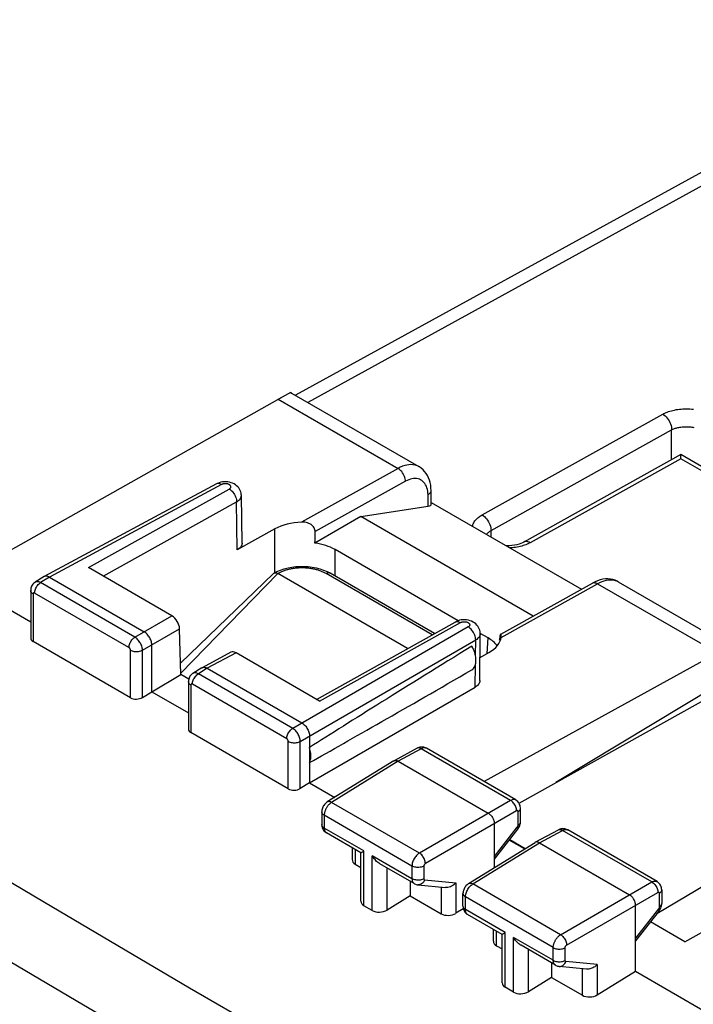
# Model space of a CAD drawing. Units: millimetres. Extents: x -30.2 to 33.1, y -30.7 to 38.3.
# Drawn here: x -20.2 to -4.3, y 15 to 38.2 of the extents above; entities that cross this region are included whole.
import ezdxf

# ---------------------------------------------------------------- set-up
doc = ezdxf.new("R2010")
doc.units = ezdxf.units.MM
doc.header["$LTSCALE"] = 19.36
for name, color, linetype in [('ASSI', 7, 'CONTINUOUS'), ('DRAFT', 7, 'CONTINUOUS'), ('RACCORDO', 7, 'CONTINUOUS')]:
    doc.layers.add(name, color=color, linetype=linetype)

msp = doc.modelspace()

# ---------------------------------------------------------------- linework, layer by layer
at = {"layer": 'ASSI', "color": 7, "linetype": 'CONTINUOUS'}
for p, q in [((-13.822, 29.411), (-13.821, 29.411)), ((-13.795, 29.397), (-13.821, 29.411)), ((-20.943, 25.404), (-13.939, 29.347)), ((-13.795, 29.397), (-10.799, 27.667)), ((-15.562, 27.261), (-19.612, 25.083)), ((-10.507, 26.786), (-10.512, 27.107)), ((-14.959, 25.869), (-14.976, 26.991)), ((-12.163, 26.495), (-10.581, 26.736)), ((-10.508, 26.824), (-6.975, 24.784)), ((-12.163, 26.495), (-13.244, 25.871)), ((-8.107, 24.153), (-12.163, 26.495)), ((-14.186, 26.204), (-15.075, 25.709)), ((-9.874, 24.044), (-12.772, 25.718)), ((-16.609, 24.16), (-18.576, 25.296)), ((-19.617, 25.08), (-19.829, 24.949)), ((-19.612, 25.083), (-19.617, 25.08)), ((-19.49, 25.069), (-17.262, 23.783)), ((-21.611, 24.987), (-19.933, 24.019)), ((-8.874, 23.725), (-6.718, 24.928)), ((-6.109, 24.959), (-3.113, 23.229)), ((-19.933, 24.756), (-19.933, 23.639)), ((-16.403, 22.781), (-16.428, 23.856)), ((-13.206, 22.195), (-9.947, 24.013)), ((-9.364, 22.636), (-9.357, 23.74)), ((-9.173, 23.64), (-9.354, 23.744)), ((-8.896, 23.651), (-8.898, 23.63)), ((-8.86, 23.678), (-8.86, 23.688)), ((-17.584, 22.233), (-19.875, 23.555)), ((-17.086, 22.374), (-17.086, 23.477)), ((-15.222, 23.304), (-15.9, 22.939)), ((-13.134, 22.154), (-15.101, 23.289)), ((-9.36, 23.181), (-9.152, 23.297)), ((-3.776, 23.288), (-9.266, 20.261)), ((-15.905, 22.937), (-16.116, 22.806)), ((-15.905, 22.937), (-15.9, 22.939)), ((-15.777, 22.925), (-13.55, 21.639)), ((-3.055, 22.967), (-7.576, 20.237)), ((-17.086, 22.374), (-16.403, 22.781)), ((-16.214, 22.671), (-16.403, 22.781)), ((-16.221, 22.613), (-16.221, 21.496)), ((-13.373, 20.231), (-9.475, 22.482)), ((-17.304, 22.24), (-17.086, 22.374)), ((-17.086, 22.374), (-16.221, 21.875)), ((-13.872, 20.089), (-16.163, 21.412)), ((-13.373, 21.333), (-13.373, 20.231)), ((-10.842, 21.044), (-11.385, 20.752)), ((-8.52, 19.83), (-10.622, 21.043)), ((-11.389, 20.75), (-12.956, 19.781)), ((-11.389, 20.75), (-11.385, 20.752)), ((-11.287, 20.741), (-9.166, 19.516)), ((-13.373, 20.231), (-13.592, 20.096)), ((-13.373, 20.231), (-12.781, 19.889)), ((-4.541, 16.495), (1.971, 20.161)), ((-13.085, 19.549), (-13.085, 19.25)), ((-8.41, 19.313), (-8.41, 19.634)), ((-9.024, 18.238), (-9.024, 19.271)), ((-12.164, 18.586), (-12.975, 19.054)), ((-9.024, 18.437), (-8.47, 19.144)), ((-8.062, 18.833), (-7.518, 19.126)), ((-5.197, 17.911), (-7.299, 19.124)), ((-9.633, 17.862), (-8.066, 18.831)), ((-8.317, 18.676), (-8.675, 18.882)), ((-8.062, 18.833), (-8.066, 18.831)), ((-7.964, 18.822), (-5.842, 17.597)), ((-12.37, 18.705), (-12.37, 18.426)), ((-12.164, 17.448), (-12.164, 18.586)), ((-12.297, 18.321), (-12.164, 18.244)), ((-10.91, 17.862), (-11.721, 18.33)), ((-11.004, 17.917), (-11.004, 17.574)), ((-10.822, 17.834), (-10.176, 17.771)), ((-9.762, 17.331), (-9.762, 17.631)), ((-5.087, 17.715), (-5.087, 17.394)), ((-11.004, 17.574), (-11.547, 17.239)), ((-11.004, 17.574), (-10.277, 17.154)), ((-11.898, 17.231), (-12.091, 17.342)), ((-9.754, 17.27), (-9.927, 17.163)), ((-8.841, 16.667), (-9.652, 17.135)), ((-5.701, 15.801), (-5.701, 17.352)), ((-5.147, 17.225), (-5.701, 16.518)), ((-4.541, 16.495), (-5.352, 16.963)), ((-9.047, 16.507), (-9.047, 16.786)), ((-8.841, 15.529), (-8.841, 16.667)), ((-8.974, 16.402), (-8.841, 16.325)), ((-7.587, 15.943), (-8.397, 16.411)), ((-7.681, 15.998), (-7.681, 15.655)), ((-6.853, 15.852), (-7.499, 15.915)), ((-6.604, 15.244), (-5.701, 15.801)), ((-5.701, 15.801), (-4.024, 14.833)), ((-7.681, 15.655), (-8.224, 15.32)), ((-7.681, 15.655), (-6.954, 15.236)), ((-8.574, 15.312), (-8.768, 15.423))]:
    msp.add_line(p, q, dxfattribs=at)
at = {"layer": 'ASSI', "color": 250, "linetype": 'CONTINUOUS'}
for p, q in [((-13.822, 29.411), (-13.795, 29.397)), ((-14.107, 29.253), (-11.289, 27.626)), ((-11.289, 27.626), (-13.56, 26.362)), ((-11.116, 27.322), (-13.241, 26.138)), ((-15.44, 27.247), (-19.49, 25.069)), ((-18.576, 25.296), (-15.261, 27.141)), ((-10.581, 26.736), (-10.585, 27.005)), ((-18.224, 25.092), (-15.087, 26.839)), ((-15.075, 25.709), (-15.087, 26.839)), ((-14.186, 25.176), (-14.186, 26.204)), ((-12.772, 25.096), (-12.772, 25.718)), ((-19.49, 25.069), (-19.701, 24.939)), ((-17.481, 23.657), (-19.701, 24.939)), ((-8.863, 23.65), (-6.594, 24.915)), ((-6.594, 24.915), (-3.776, 23.288)), ((-6.133, 24.972), (-6.123, 24.967)), ((-19.875, 24.675), (-19.875, 23.555)), ((-17.62, 23.413), (-19.84, 24.695)), ((-17.481, 23.657), (-16.609, 24.16)), ((-17.304, 23.351), (-16.428, 23.856)), ((-9.639, 23.897), (-13.768, 21.513)), ((-13.134, 22.154), (-9.822, 24.001)), ((-9.19, 23.276), (-9.173, 23.64)), ((-13.592, 21.207), (-9.463, 23.591)), ((-9.467, 23.221), (-9.463, 23.591)), ((-17.584, 22.233), (-17.584, 23.352)), ((-17.304, 22.24), (-17.304, 23.351)), ((-15.101, 23.289), (-15.777, 22.925)), ((-15.777, 22.925), (-15.988, 22.795)), ((-9.475, 22.482), (-9.469, 23.011)), ((-13.768, 21.513), (-15.988, 22.795)), ((-16.163, 22.531), (-16.163, 21.412)), ((-13.907, 21.27), (-16.127, 22.552)), ((-13.872, 20.089), (-13.872, 21.209)), ((-13.592, 20.096), (-13.592, 21.207)), ((-10.745, 21.033), (-11.287, 20.741)), ((-8.642, 19.819), (-10.745, 21.033)), ((-10.622, 21.043), (-10.626, 21.046)), ((-11.287, 20.741), (-12.854, 19.773)), ((-10.788, 18.58), (-12.854, 19.773)), ((-8.642, 19.819), (-10.788, 18.58)), ((-13.027, 19.468), (-13.027, 19.169)), ((-10.962, 18.276), (-13.027, 19.468)), ((-8.5, 19.574), (-10.646, 18.335)), ((-8.466, 19.233), (-8.466, 19.554)), ((-12.091, 18.629), (-13.027, 19.169)), ((-9.024, 18.497), (-8.484, 19.187)), ((-7.964, 18.822), (-7.421, 19.114)), ((-5.318, 17.9), (-7.421, 19.114)), ((-9.53, 17.854), (-7.964, 18.822)), ((-12.297, 18.663), (-12.297, 18.321)), ((-12.091, 17.342), (-12.091, 18.629)), ((-11.898, 17.231), (-11.898, 18.517)), ((-10.962, 17.977), (-11.898, 18.517)), ((-11.547, 17.239), (-11.547, 18.23)), ((-10.962, 18.276), (-10.962, 17.977)), ((-10.682, 18.274), (-10.682, 17.975)), ((-10.664, 17.95), (-9.927, 17.878)), ((-9.927, 17.878), (-9.927, 17.163)), ((-7.464, 16.661), (-9.53, 17.854)), ((-7.464, 16.661), (-5.318, 17.9)), ((-10.277, 17.781), (-10.277, 17.154)), ((-7.323, 16.416), (-5.177, 17.655)), ((-5.143, 17.635), (-5.143, 17.314)), ((-9.703, 17.25), (-9.703, 17.549)), ((-7.639, 16.357), (-9.703, 17.549)), ((-8.768, 16.71), (-9.703, 17.25)), ((-5.16, 17.268), (-5.701, 16.578)), ((-8.974, 16.402), (-8.974, 16.744)), ((-8.768, 15.423), (-8.768, 16.71)), ((-8.574, 15.312), (-8.574, 16.598)), ((-7.639, 16.058), (-8.574, 16.598)), ((-8.224, 15.32), (-8.224, 16.311)), ((-7.639, 16.058), (-7.639, 16.357)), ((-7.358, 16.056), (-7.358, 16.356)), ((-6.604, 15.959), (-7.34, 16.031)), ((-6.954, 15.236), (-6.954, 15.862)), ((-6.604, 15.959), (-6.604, 15.244))]:
    msp.add_line(p, q, dxfattribs=at)
at = {"layer": 'ASSI', "color": 7, "linetype": 'CONTINUOUS'}
for points in [[(-13.939, 29.347), (-13.869, 29.386), (-13.851, 29.395), (-13.838, 29.403), (-13.828, 29.408), (-13.822, 29.411)], [(-10.512, 27.107), (-10.515, 27.165), (-10.522, 27.23), (-10.534, 27.292), (-10.551, 27.351), (-10.572, 27.407), (-10.598, 27.46), (-10.629, 27.509), (-10.664, 27.554), (-10.702, 27.595), (-10.744, 27.631), (-10.789, 27.662), (-10.799, 27.667)], [(-14.976, 26.991), (-14.977, 27.009), (-14.982, 27.042), (-14.99, 27.074), (-15.002, 27.106), (-15.018, 27.136), (-15.037, 27.165), (-15.06, 27.193), (-15.087, 27.218), (-15.117, 27.241), (-15.149, 27.26), (-15.184, 27.277), (-15.22, 27.29), (-15.258, 27.3), (-15.298, 27.307), (-15.338, 27.31), (-15.378, 27.31), (-15.419, 27.306), (-15.459, 27.299), (-15.497, 27.288), (-15.534, 27.274), (-15.562, 27.261)], [(-13.241, 26.138), (-13.242, 26.16), (-13.246, 26.182), (-13.254, 26.204), (-13.265, 26.226), (-13.279, 26.248), (-13.296, 26.269), (-13.315, 26.287), (-13.337, 26.305), (-13.362, 26.32), (-13.39, 26.333), (-13.42, 26.344), (-13.452, 26.353), (-13.486, 26.359), (-13.522, 26.362), (-13.56, 26.362)], [(-14.959, 25.869), (-14.959, 25.86), (-14.962, 25.839), (-14.968, 25.818), (-14.978, 25.798), (-14.992, 25.778), (-15.008, 25.759), (-15.027, 25.741), (-15.05, 25.725), (-15.075, 25.709)], [(-19.49, 25.069), (-19.508, 25.078), (-19.526, 25.086), (-19.544, 25.09), (-19.562, 25.093), (-19.578, 25.093), (-19.594, 25.09), (-19.608, 25.085), (-19.612, 25.083)], [(-6.109, 24.959), (-6.133, 24.972), (-6.184, 24.995), (-6.238, 25.011), (-6.294, 25.022), (-6.352, 25.027), (-6.411, 25.025), (-6.471, 25.018), (-6.532, 25.004), (-6.594, 24.985), (-6.656, 24.959), (-6.718, 24.928)], [(-19.829, 24.949), (-19.845, 24.938), (-19.865, 24.921), (-19.882, 24.902), (-19.898, 24.881), (-19.91, 24.858), (-19.921, 24.834), (-19.928, 24.808), (-19.932, 24.781), (-19.933, 24.756)], [(-9.357, 23.74), (-9.357, 23.754), (-9.36, 23.788), (-9.368, 23.821), (-9.379, 23.853), (-9.394, 23.885), (-9.413, 23.915), (-9.435, 23.943), (-9.461, 23.968), (-9.49, 23.991), (-9.523, 24.012), (-9.559, 24.03), (-9.596, 24.044), (-9.636, 24.054), (-9.677, 24.062), (-9.719, 24.065), (-9.76, 24.065), (-9.802, 24.061), (-9.842, 24.054), (-9.879, 24.043), (-9.915, 24.029), (-9.947, 24.013)], [(-17.086, 23.477), (-17.086, 23.498), (-17.089, 23.521), (-17.094, 23.545), (-17.101, 23.568), (-17.109, 23.593), (-17.119, 23.617), (-17.131, 23.64), (-17.144, 23.662), (-17.158, 23.683), (-17.174, 23.704), (-17.19, 23.724), (-17.208, 23.741), (-17.226, 23.757), (-17.244, 23.771), (-17.262, 23.783)], [(-8.874, 23.725), (-8.876, 23.724), (-8.88, 23.719), (-8.884, 23.711), (-8.888, 23.699), (-8.892, 23.685), (-8.894, 23.669), (-8.896, 23.651)], [(-8.86, 23.688), (-8.86, 23.702), (-8.862, 23.713), (-8.865, 23.72), (-8.868, 23.725), (-8.872, 23.726), (-8.874, 23.725)], [(-8.863, 23.65), (-8.86, 23.67), (-8.86, 23.678)], [(-9.552, 22.892), (-9.532, 22.906), (-9.515, 22.923), (-9.5, 22.943), (-9.486, 22.966), (-9.475, 22.991), (-9.467, 23.019), (-9.461, 23.048), (-9.457, 23.08), (-9.456, 23.113), (-9.457, 23.148), (-9.461, 23.184), (-9.467, 23.221), (-9.475, 23.258), (-9.486, 23.296), (-9.5, 23.334), (-9.515, 23.371), (-9.532, 23.409), (-9.552, 23.446)], [(-15.9, 22.939), (-15.896, 22.941), (-15.882, 22.946), (-15.866, 22.949)], [(-15.866, 22.949), (-15.849, 22.949), (-15.832, 22.947), (-15.814, 22.942), (-15.796, 22.935), (-15.777, 22.925)], [(-16.116, 22.806), (-16.133, 22.794), (-16.152, 22.778), (-16.17, 22.759), (-16.185, 22.738), (-16.198, 22.715), (-16.208, 22.69), (-16.216, 22.664), (-16.22, 22.638), (-16.221, 22.613)], [(-9.364, 22.636), (-9.364, 22.633), (-9.366, 22.612), (-9.372, 22.592), (-9.381, 22.571), (-9.394, 22.551), (-9.41, 22.532), (-9.429, 22.514), (-9.45, 22.497), (-9.475, 22.482)], [(-13.55, 21.639), (-13.532, 21.628), (-13.513, 21.614), (-13.495, 21.598), (-13.478, 21.58), (-13.461, 21.561), (-13.446, 21.54), (-13.432, 21.518), (-13.419, 21.496), (-13.407, 21.473), (-13.397, 21.449), (-13.388, 21.425), (-13.382, 21.401), (-13.377, 21.378), (-13.374, 21.355), (-13.373, 21.333)], [(-10.622, 21.043), (-10.643, 21.054), (-10.664, 21.062), (-10.686, 21.068), (-10.709, 21.071), (-10.732, 21.073), (-10.755, 21.071), (-10.778, 21.068), (-10.802, 21.062), (-10.824, 21.053), (-10.842, 21.045)], [(-13.373, 20.706), (-13.362, 20.728), (-13.354, 20.752), (-13.347, 20.778), (-13.342, 20.805), (-13.339, 20.834), (-13.338, 20.864), (-13.339, 20.895), (-13.342, 20.927), (-13.347, 20.96), (-13.354, 20.993), (-13.362, 21.027), (-13.373, 21.062)], [(-11.385, 20.752), (-11.382, 20.754), (-11.371, 20.758), (-11.358, 20.76), (-11.345, 20.76)], [(-11.345, 20.76), (-11.331, 20.758), (-11.317, 20.754), (-11.302, 20.749), (-11.287, 20.741)], [(-12.956, 19.781), (-12.972, 19.77), (-12.99, 19.755), (-13.007, 19.739), (-13.023, 19.721), (-13.037, 19.702), (-13.05, 19.682), (-13.061, 19.66), (-13.07, 19.638), (-13.077, 19.615), (-13.082, 19.592), (-13.084, 19.569), (-13.085, 19.549)], [(-8.41, 19.634), (-8.41, 19.643), (-8.413, 19.672), (-8.419, 19.699), (-8.429, 19.726), (-8.441, 19.75), (-8.456, 19.773), (-8.474, 19.794), (-8.494, 19.812), (-8.516, 19.827), (-8.52, 19.83)], [(-9.166, 19.516), (-9.151, 19.507), (-9.137, 19.496), (-9.122, 19.483), (-9.108, 19.469), (-9.095, 19.453), (-9.083, 19.437), (-9.071, 19.42), (-9.061, 19.402), (-9.052, 19.383), (-9.044, 19.364), (-9.037, 19.345), (-9.031, 19.326), (-9.028, 19.307), (-9.025, 19.289), (-9.024, 19.271)], [(-13.085, 19.251), (-13.084, 19.225), (-13.08, 19.201), (-13.074, 19.177), (-13.065, 19.154), (-13.054, 19.132), (-13.04, 19.112), (-13.025, 19.094), (-13.008, 19.078), (-12.989, 19.063), (-12.975, 19.054)], [(-8.47, 19.144), (-8.463, 19.154), (-8.447, 19.178), (-8.434, 19.204), (-8.424, 19.231), (-8.416, 19.258), (-8.412, 19.286), (-8.41, 19.313)], [(-7.299, 19.124), (-7.304, 19.128), (-7.324, 19.137), (-7.345, 19.145), (-7.367, 19.15), (-7.389, 19.153), (-7.412, 19.154), (-7.434, 19.152), (-7.457, 19.148), (-7.48, 19.142), (-7.502, 19.134), (-7.518, 19.126)], [(-7.964, 18.822), (-7.979, 18.83), (-7.993, 18.836), (-8.007, 18.839), (-8.021, 18.841), (-8.035, 18.841), (-8.047, 18.839), (-8.059, 18.835), (-8.062, 18.833)], [(-12.164, 18.586), (-12.164, 18.586), (-12.163, 18.587), (-12.159, 18.589), (-12.154, 18.593), (-12.147, 18.596), (-12.138, 18.601), (-12.128, 18.607), (-12.117, 18.613), (-12.105, 18.621), (-12.091, 18.629)], [(-11.721, 18.33), (-11.728, 18.335), (-11.751, 18.35), (-11.772, 18.366), (-11.793, 18.384), (-11.813, 18.404), (-11.832, 18.425), (-11.85, 18.447), (-11.867, 18.469), (-11.883, 18.493), (-11.898, 18.517)], [(-10.91, 17.862), (-10.9, 17.857), (-10.881, 17.848), (-10.861, 17.841), (-10.84, 17.837), (-10.822, 17.834)], [(-9.927, 17.878), (-9.951, 17.855), (-9.976, 17.834), (-10.002, 17.816), (-10.03, 17.801), (-10.058, 17.789), (-10.087, 17.779), (-10.115, 17.773), (-10.143, 17.77), (-10.17, 17.77), (-10.176, 17.771)], [(-9.633, 17.862), (-9.649, 17.851), (-9.667, 17.836), (-9.684, 17.82), (-9.7, 17.802), (-9.714, 17.782), (-9.727, 17.762), (-9.737, 17.741), (-9.746, 17.719), (-9.753, 17.696), (-9.758, 17.673), (-9.761, 17.649), (-9.762, 17.631)], [(-5.087, 17.715), (-5.088, 17.74), (-5.092, 17.764), (-5.098, 17.787), (-5.106, 17.809), (-5.116, 17.829), (-5.129, 17.849), (-5.143, 17.867), (-5.159, 17.883), (-5.176, 17.897), (-5.197, 17.911)], [(-5.701, 17.352), (-5.702, 17.37), (-5.704, 17.388), (-5.708, 17.407), (-5.713, 17.426), (-5.72, 17.445), (-5.728, 17.464), (-5.737, 17.483), (-5.748, 17.501), (-5.759, 17.518), (-5.772, 17.535), (-5.785, 17.55), (-5.799, 17.564), (-5.813, 17.577), (-5.828, 17.588), (-5.842, 17.597)], [(-5.147, 17.225), (-5.137, 17.238), (-5.122, 17.262), (-5.11, 17.288), (-5.1, 17.314), (-5.093, 17.34), (-5.088, 17.368), (-5.087, 17.394)], [(-9.762, 17.331), (-9.762, 17.328), (-9.76, 17.303), (-9.756, 17.279), (-9.75, 17.256), (-9.741, 17.234), (-9.73, 17.213), (-9.717, 17.194), (-9.702, 17.176), (-9.686, 17.16), (-9.668, 17.146), (-9.651, 17.135)], [(-8.841, 16.668), (-8.841, 16.667), (-8.839, 16.668), (-8.836, 16.671), (-8.83, 16.674), (-8.823, 16.678), (-8.815, 16.683), (-8.805, 16.688), (-8.794, 16.695), (-8.781, 16.702), (-8.768, 16.71)], [(-8.397, 16.411), (-8.405, 16.416), (-8.427, 16.431), (-8.449, 16.447), (-8.47, 16.466), (-8.49, 16.485), (-8.509, 16.506), (-8.527, 16.528), (-8.544, 16.55), (-8.559, 16.574), (-8.574, 16.598)], [(-7.587, 15.943), (-7.578, 15.939), (-7.558, 15.93), (-7.538, 15.922), (-7.516, 15.917), (-7.499, 15.915)], [(-6.604, 15.959), (-6.622, 15.941), (-6.642, 15.924), (-6.663, 15.908), (-6.685, 15.894), (-6.707, 15.882), (-6.73, 15.872), (-6.753, 15.864), (-6.775, 15.857), (-6.798, 15.853), (-6.82, 15.851), (-6.842, 15.851), (-6.853, 15.852)]]:
    msp.add_lwpolyline(points, dxfattribs=at)
at = {"layer": 'ASSI', "color": 250, "linetype": 'CONTINUOUS'}
for points in [[(-10.799, 27.667), (-10.813, 27.675), (-10.853, 27.693), (-10.895, 27.705), (-10.94, 27.713), (-10.986, 27.715), (-11.034, 27.713), (-11.083, 27.705), (-11.134, 27.693), (-11.185, 27.675), (-11.237, 27.653), (-11.289, 27.626)], [(-11.116, 27.322), (-11.117, 27.35), (-11.122, 27.378), (-11.129, 27.408), (-11.139, 27.438), (-11.151, 27.467), (-11.166, 27.496), (-11.183, 27.523), (-11.202, 27.549), (-11.223, 27.572), (-11.244, 27.593), (-11.266, 27.611), (-11.289, 27.626)], [(-10.585, 27.005), (-10.587, 27.05), (-10.592, 27.093), (-10.6, 27.133), (-10.611, 27.171), (-10.624, 27.207), (-10.641, 27.241), (-10.659, 27.271), (-10.681, 27.298), (-10.704, 27.321), (-10.73, 27.342), (-10.758, 27.358), (-10.788, 27.371), (-10.82, 27.381), (-10.853, 27.386), (-10.888, 27.388), (-10.924, 27.387), (-10.962, 27.381), (-10.999, 27.372), (-11.038, 27.359), (-11.076, 27.342), (-11.116, 27.322)], [(-15.44, 27.247), (-15.463, 27.258), (-15.485, 27.266), (-15.507, 27.271), (-15.527, 27.271), (-15.547, 27.267), (-15.562, 27.261)], [(-15.261, 27.141), (-15.258, 27.143), (-15.255, 27.145), (-15.252, 27.147), (-15.249, 27.149), (-15.246, 27.151), (-15.243, 27.153), (-15.241, 27.156), (-15.238, 27.158), (-15.236, 27.16), (-15.234, 27.163), (-15.232, 27.166), (-15.23, 27.168), (-15.229, 27.171), (-15.227, 27.174), (-15.226, 27.176), (-15.225, 27.179), (-15.224, 27.182), (-15.224, 27.185), (-15.223, 27.188), (-15.223, 27.19), (-15.223, 27.193), (-15.223, 27.196), (-15.224, 27.199), (-15.224, 27.202), (-15.225, 27.204), (-15.226, 27.207), (-15.227, 27.21), (-15.228, 27.213), (-15.23, 27.215), (-15.232, 27.218), (-15.233, 27.221), (-15.235, 27.223), (-15.238, 27.226), (-15.24, 27.228), (-15.243, 27.231), (-15.245, 27.233), (-15.248, 27.235), (-15.251, 27.238), (-15.254, 27.24), (-15.258, 27.242), (-15.261, 27.244), (-15.265, 27.246), (-15.268, 27.248), (-15.272, 27.25), (-15.276, 27.251), (-15.28, 27.253), (-15.284, 27.255), (-15.289, 27.256), (-15.293, 27.258), (-15.298, 27.259), (-15.302, 27.26), (-15.307, 27.261), (-15.311, 27.262), (-15.316, 27.263), (-15.321, 27.264), (-15.326, 27.264), (-15.331, 27.265), (-15.336, 27.265), (-15.341, 27.266), (-15.345, 27.266), (-15.35, 27.266), (-15.355, 27.266), (-15.36, 27.266), (-15.365, 27.266), (-15.37, 27.265), (-15.375, 27.265), (-15.38, 27.265), (-15.385, 27.264), (-15.39, 27.263), (-15.394, 27.262), (-15.399, 27.261), (-15.403, 27.26), (-15.408, 27.259), (-15.412, 27.258), (-15.417, 27.257), (-15.421, 27.255), (-15.425, 27.254), (-15.429, 27.252), (-15.433, 27.25), (-15.437, 27.248), (-15.44, 27.247)], [(-15.261, 27.141), (-15.238, 27.126), (-15.216, 27.108), (-15.194, 27.088), (-15.174, 27.064), (-15.155, 27.039), (-15.138, 27.011), (-15.123, 26.983), (-15.111, 26.954), (-15.101, 26.924), (-15.093, 26.895), (-15.089, 26.866), (-15.087, 26.839)], [(-10.585, 27.005), (-10.564, 27.019), (-10.546, 27.035), (-10.531, 27.052), (-10.521, 27.069), (-10.514, 27.088), (-10.512, 27.107)], [(-15.087, 26.839), (-15.078, 26.844), (-15.069, 26.85), (-15.06, 26.855), (-15.052, 26.862), (-15.043, 26.868), (-15.036, 26.875), (-15.028, 26.881), (-15.021, 26.889), (-15.014, 26.896), (-15.008, 26.903), (-15.003, 26.911), (-14.997, 26.919), (-14.993, 26.927), (-14.989, 26.935), (-14.985, 26.943), (-14.982, 26.951), (-14.98, 26.959), (-14.978, 26.967), (-14.977, 26.976), (-14.976, 26.984), (-14.976, 26.991)], [(-19.84, 24.695), (-19.838, 24.717), (-19.835, 24.74), (-19.829, 24.763), (-19.821, 24.787), (-19.811, 24.81), (-19.799, 24.833), (-19.785, 24.855), (-19.77, 24.875), (-19.754, 24.894), (-19.737, 24.911), (-19.719, 24.926), (-19.701, 24.938)], [(-19.701, 24.939), (-19.719, 24.948), (-19.738, 24.955), (-19.756, 24.96), (-19.773, 24.962), (-19.79, 24.962), (-19.805, 24.959), (-19.82, 24.954), (-19.829, 24.949)], [(-6.718, 24.928), (-6.701, 24.935), (-6.682, 24.939), (-6.661, 24.938), (-6.639, 24.934), (-6.616, 24.927), (-6.594, 24.915)], [(-6.594, 24.915), (-6.541, 24.942), (-6.49, 24.964), (-6.439, 24.982), (-6.388, 24.994), (-6.34, 25.002), (-6.292, 25.005), (-6.247, 25.003), (-6.203, 24.996), (-6.162, 24.984)], [(-19.875, 24.675), (-19.892, 24.686), (-19.906, 24.698), (-19.918, 24.712), (-19.926, 24.726), (-19.932, 24.74), (-19.933, 24.756)], [(-19.84, 24.695), (-19.843, 24.697), (-19.847, 24.698), (-19.85, 24.699), (-19.854, 24.7), (-19.857, 24.7), (-19.86, 24.699), (-19.863, 24.698), (-19.866, 24.697), (-19.868, 24.695), (-19.87, 24.692), (-19.872, 24.689), (-19.873, 24.686), (-19.874, 24.683), (-19.875, 24.679), (-19.875, 24.675)], [(-9.947, 24.013), (-9.929, 24.021), (-9.91, 24.024), (-9.889, 24.024), (-9.867, 24.02), (-9.845, 24.012), (-9.822, 24.001)], [(-9.822, 24.001), (-9.813, 24.005), (-9.803, 24.009), (-9.793, 24.013), (-9.782, 24.016), (-9.771, 24.018), (-9.759, 24.02), (-9.747, 24.021), (-9.735, 24.021), (-9.723, 24.021), (-9.711, 24.02), (-9.699, 24.019), (-9.688, 24.016), (-9.676, 24.014), (-9.666, 24.01), (-9.656, 24.006), (-9.646, 24.002), (-9.638, 23.997), (-9.63, 23.992), (-9.623, 23.986), (-9.617, 23.98), (-9.612, 23.974), (-9.608, 23.967), (-9.606, 23.96), (-9.604, 23.953), (-9.604, 23.947), (-9.604, 23.94), (-9.606, 23.933), (-9.609, 23.926), (-9.613, 23.92), (-9.618, 23.914), (-9.624, 23.908), (-9.631, 23.902), (-9.639, 23.897)], [(-9.463, 23.591), (-9.464, 23.619), (-9.468, 23.648), (-9.475, 23.678), (-9.485, 23.707), (-9.498, 23.737), (-9.513, 23.766), (-9.531, 23.794), (-9.55, 23.82), (-9.571, 23.843), (-9.593, 23.864), (-9.616, 23.882), (-9.639, 23.897)], [(-17.62, 23.413), (-17.618, 23.435), (-17.615, 23.458), (-17.609, 23.481), (-17.601, 23.505), (-17.591, 23.528), (-17.579, 23.551), (-17.565, 23.573), (-17.55, 23.594), (-17.534, 23.613), (-17.517, 23.63), (-17.499, 23.644), (-17.481, 23.657)], [(-17.304, 23.351), (-17.305, 23.372), (-17.308, 23.395), (-17.313, 23.418), (-17.32, 23.442), (-17.328, 23.466), (-17.339, 23.489), (-17.35, 23.513), (-17.363, 23.535), (-17.378, 23.557), (-17.393, 23.578), (-17.41, 23.597), (-17.427, 23.615), (-17.444, 23.631), (-17.462, 23.645), (-17.481, 23.657)], [(-9.357, 23.74), (-9.359, 23.718), (-9.364, 23.697), (-9.373, 23.678), (-9.385, 23.658), (-9.4, 23.64), (-9.418, 23.623), (-9.439, 23.606), (-9.463, 23.591)], [(-17.584, 23.352), (-17.584, 23.356), (-17.585, 23.361), (-17.586, 23.366), (-17.587, 23.37), (-17.589, 23.375), (-17.591, 23.38), (-17.593, 23.385), (-17.596, 23.389), (-17.599, 23.393), (-17.602, 23.398), (-17.605, 23.401), (-17.609, 23.405), (-17.612, 23.408), (-17.616, 23.411), (-17.62, 23.413)], [(-17.584, 23.352), (-17.565, 23.342), (-17.543, 23.334), (-17.52, 23.327), (-17.496, 23.322), (-17.47, 23.319), (-17.445, 23.318), (-17.419, 23.319), (-17.393, 23.322), (-17.369, 23.326), (-17.345, 23.333), (-17.324, 23.341), (-17.304, 23.351)], [(1.701, 5.387), (0.054, 6.275), (-1.585, 7.165), (-3.217, 8.057), (-4.838, 8.951), (-6.451, 9.846), (-8.063, 10.749), (-9.673, 11.656), (-11.281, 12.57), (-12.905, 13.5), (-14.543, 14.445), (-16.196, 15.406), (-17.884, 16.396), (-19.609, 17.415), (-21.369, 18.464), (-23.18, 19.553), (-25.048, 20.686), (-26.966, 21.861), (-28.936, 23.076)], [(-16.127, 22.552), (-16.126, 22.573), (-16.122, 22.596), (-16.117, 22.619), (-16.109, 22.643), (-16.099, 22.667), (-16.087, 22.689), (-16.073, 22.711), (-16.058, 22.732), (-16.042, 22.751), (-16.024, 22.768), (-16.006, 22.783), (-15.988, 22.795)], [(-15.988, 22.795), (-16.007, 22.804), (-16.025, 22.812), (-16.043, 22.816), (-16.061, 22.818), (-16.078, 22.818), (-16.093, 22.815), (-16.108, 22.81), (-16.116, 22.806)], [(-16.163, 22.531), (-16.18, 22.542), (-16.194, 22.555), (-16.206, 22.568), (-16.214, 22.582), (-16.219, 22.597), (-16.221, 22.613)], [(-16.127, 22.552), (-16.131, 22.553), (-16.135, 22.555), (-16.138, 22.556), (-16.142, 22.556), (-16.145, 22.556), (-16.148, 22.556), (-16.151, 22.555), (-16.153, 22.553), (-16.156, 22.551), (-16.158, 22.549), (-16.159, 22.546), (-16.161, 22.543), (-16.162, 22.539), (-16.162, 22.535), (-16.163, 22.531)], [(0.897, 3.986), (-0.75, 4.876), (-2.389, 5.767), (-4.02, 6.661), (-5.641, 7.556), (-7.254, 8.454), (-8.867, 9.357), (-10.477, 10.265), (-12.085, 11.18), (-13.71, 12.11), (-15.348, 13.055), (-17.001, 14.016), (-18.69, 15.006), (-20.414, 16.024), (-22.174, 17.072), (-23.985, 18.159), (-25.853, 19.29), (-27.772, 20.462), (-29.74, 21.675)], [(-13.907, 21.27), (-13.906, 21.292), (-13.903, 21.314), (-13.897, 21.338), (-13.889, 21.361), (-13.879, 21.385), (-13.867, 21.408), (-13.853, 21.43), (-13.838, 21.45), (-13.822, 21.469), (-13.804, 21.486), (-13.787, 21.501), (-13.768, 21.513)], [(-13.592, 21.207), (-13.593, 21.229), (-13.596, 21.252), (-13.601, 21.275), (-13.608, 21.299), (-13.616, 21.322), (-13.626, 21.346), (-13.638, 21.369), (-13.651, 21.392), (-13.665, 21.414), (-13.681, 21.434), (-13.697, 21.454), (-13.714, 21.471), (-13.732, 21.487), (-13.75, 21.501), (-13.768, 21.513)], [(-13.872, 21.209), (-13.872, 21.213), (-13.873, 21.218), (-13.874, 21.222), (-13.875, 21.227), (-13.877, 21.232), (-13.879, 21.236), (-13.881, 21.241), (-13.884, 21.246), (-13.886, 21.25), (-13.89, 21.254), (-13.893, 21.258), (-13.896, 21.261), (-13.9, 21.265), (-13.903, 21.267), (-13.907, 21.27)], [(-13.872, 21.209), (-13.852, 21.199), (-13.831, 21.19), (-13.808, 21.184), (-13.783, 21.179), (-13.758, 21.176), (-13.732, 21.175), (-13.706, 21.176), (-13.681, 21.178), (-13.656, 21.183), (-13.633, 21.189), (-13.611, 21.197), (-13.592, 21.207)], [(-10.745, 21.033), (-10.763, 21.042), (-10.781, 21.049), (-10.798, 21.052), (-10.814, 21.052), (-10.83, 21.05), (-10.842, 21.045)], [(-10.626, 21.046), (-10.634, 21.049), (-10.643, 21.052), (-10.652, 21.054), (-10.661, 21.055), (-10.671, 21.055), (-10.681, 21.055), (-10.691, 21.053), (-10.701, 21.051), (-10.712, 21.048), (-10.723, 21.044), (-10.734, 21.039), (-10.745, 21.033)], [(-12.854, 19.773), (-12.862, 19.767), (-12.87, 19.762), (-12.878, 19.756), (-12.887, 19.749), (-12.896, 19.741), (-12.905, 19.733), (-12.914, 19.724), (-12.923, 19.714), (-12.932, 19.704), (-12.941, 19.693), (-12.949, 19.682), (-12.958, 19.67), (-12.966, 19.657), (-12.974, 19.645), (-12.981, 19.632), (-12.988, 19.618), (-12.994, 19.604), (-13, 19.591), (-13.006, 19.577), (-13.01, 19.563), (-13.015, 19.549), (-13.018, 19.535), (-13.021, 19.521), (-13.024, 19.507), (-13.025, 19.494), (-13.026, 19.481), (-13.027, 19.468)], [(-12.854, 19.773), (-12.872, 19.782), (-12.891, 19.788), (-12.908, 19.791), (-12.925, 19.791), (-12.941, 19.788), (-12.955, 19.782), (-12.956, 19.781)], [(-8.52, 19.83), (-8.526, 19.833), (-8.54, 19.838), (-8.555, 19.841), (-8.571, 19.841), (-8.588, 19.839), (-8.606, 19.835), (-8.624, 19.828), (-8.642, 19.819)], [(-8.5, 19.574), (-8.501, 19.596), (-8.505, 19.619), (-8.51, 19.643), (-8.518, 19.667), (-8.529, 19.691), (-8.541, 19.714), (-8.555, 19.736), (-8.57, 19.757), (-8.587, 19.776), (-8.605, 19.793), (-8.623, 19.807), (-8.642, 19.819)], [(-13.027, 19.468), (-13.044, 19.479), (-13.058, 19.491), (-13.07, 19.505), (-13.078, 19.519), (-13.083, 19.534), (-13.085, 19.549)], [(-8.466, 19.554), (-8.466, 19.558), (-8.467, 19.562), (-8.468, 19.565), (-8.469, 19.568), (-8.471, 19.571), (-8.473, 19.573), (-8.475, 19.575), (-8.478, 19.577), (-8.48, 19.578), (-8.483, 19.579), (-8.486, 19.579), (-8.49, 19.578), (-8.493, 19.577), (-8.497, 19.576), (-8.5, 19.574)], [(-8.466, 19.554), (-8.45, 19.565), (-8.435, 19.578), (-8.424, 19.591), (-8.416, 19.605), (-8.412, 19.62), (-8.41, 19.634)], [(-13.027, 19.169), (-13.044, 19.18), (-13.058, 19.192), (-13.07, 19.206), (-13.078, 19.22), (-13.083, 19.234), (-13.085, 19.25)], [(-8.484, 19.187), (-8.481, 19.191), (-8.479, 19.194), (-8.476, 19.198), (-8.474, 19.202), (-8.473, 19.206), (-8.471, 19.21), (-8.47, 19.214), (-8.468, 19.218), (-8.467, 19.222), (-8.467, 19.226), (-8.466, 19.229), (-8.466, 19.233)], [(-8.466, 19.233), (-8.45, 19.244), (-8.435, 19.257), (-8.424, 19.271), (-8.416, 19.285), (-8.412, 19.299), (-8.41, 19.313)], [(-13.027, 19.169), (-13.026, 19.16), (-13.026, 19.152), (-13.025, 19.144), (-13.024, 19.136), (-13.023, 19.127), (-13.021, 19.119), (-13.018, 19.111), (-13.015, 19.104), (-13.012, 19.096), (-13.008, 19.089), (-13.004, 19.082), (-13, 19.076), (-12.994, 19.07), (-12.989, 19.064), (-12.983, 19.06)], [(-12.983, 19.06), (-12.976, 19.055), (-12.975, 19.054)], [(-8.484, 19.187), (-8.476, 19.175), (-8.471, 19.164), (-8.468, 19.155), (-8.468, 19.148), (-8.47, 19.144)], [(-7.518, 19.126), (-7.506, 19.131), (-7.491, 19.134), (-7.474, 19.133), (-7.457, 19.13), (-7.439, 19.124), (-7.421, 19.114)], [(-7.421, 19.114), (-7.403, 19.123), (-7.385, 19.13), (-7.367, 19.134), (-7.35, 19.136), (-7.334, 19.136), (-7.318, 19.133), (-7.304, 19.127), (-7.299, 19.124)], [(-10.788, 18.58), (-10.806, 18.568), (-10.824, 18.554), (-10.842, 18.538), (-10.859, 18.52), (-10.875, 18.501), (-10.89, 18.481), (-10.905, 18.459), (-10.917, 18.437), (-10.929, 18.414), (-10.939, 18.39), (-10.947, 18.367), (-10.954, 18.343), (-10.958, 18.32), (-10.961, 18.297), (-10.962, 18.276)], [(-10.646, 18.335), (-10.648, 18.357), (-10.652, 18.38), (-10.658, 18.403), (-10.666, 18.427), (-10.677, 18.451), (-10.689, 18.474), (-10.703, 18.496), (-10.718, 18.517), (-10.734, 18.536), (-10.752, 18.553), (-10.77, 18.568), (-10.788, 18.58)], [(-10.646, 18.335), (-10.65, 18.332), (-10.654, 18.33), (-10.657, 18.327), (-10.661, 18.323), (-10.664, 18.319), (-10.667, 18.315), (-10.67, 18.311), (-10.673, 18.306), (-10.675, 18.302), (-10.677, 18.297), (-10.679, 18.293), (-10.68, 18.288), (-10.681, 18.283), (-10.682, 18.279), (-10.682, 18.274)], [(-10.682, 18.274), (-10.701, 18.265), (-10.723, 18.257), (-10.747, 18.25), (-10.771, 18.246), (-10.797, 18.243), (-10.822, 18.242), (-10.848, 18.243), (-10.874, 18.246), (-10.898, 18.251), (-10.921, 18.258), (-10.943, 18.266), (-10.962, 18.276)], [(-10.682, 17.975), (-10.701, 17.966), (-10.723, 17.958), (-10.747, 17.951), (-10.771, 17.946), (-10.797, 17.944), (-10.822, 17.943), (-10.848, 17.944), (-10.874, 17.947), (-10.898, 17.952), (-10.921, 17.959), (-10.943, 17.967), (-10.962, 17.977)], [(-10.962, 17.977), (-10.961, 17.959), (-10.959, 17.943), (-10.956, 17.927), (-10.951, 17.913), (-10.945, 17.9), (-10.938, 17.888), (-10.93, 17.878), (-10.921, 17.869), (-10.91, 17.862)], [(-10.664, 17.95), (-10.674, 17.927), (-10.687, 17.906), (-10.702, 17.887), (-10.718, 17.871), (-10.736, 17.857), (-10.755, 17.846), (-10.774, 17.839), (-10.795, 17.834), (-10.815, 17.833), (-10.822, 17.834)], [(-10.682, 17.975), (-10.682, 17.972), (-10.681, 17.968), (-10.681, 17.965), (-10.68, 17.963), (-10.678, 17.96), (-10.677, 17.958), (-10.675, 17.956), (-10.673, 17.954), (-10.671, 17.952), (-10.669, 17.951), (-10.666, 17.95), (-10.664, 17.95)], [(-9.703, 17.549), (-9.702, 17.571), (-9.699, 17.593), (-9.695, 17.616), (-9.688, 17.64), (-9.68, 17.663), (-9.67, 17.687), (-9.659, 17.71), (-9.646, 17.733), (-9.632, 17.754), (-9.617, 17.775), (-9.601, 17.794), (-9.584, 17.812), (-9.566, 17.828), (-9.548, 17.842), (-9.53, 17.854)], [(-9.633, 17.862), (-9.631, 17.863), (-9.617, 17.869), (-9.602, 17.872), (-9.585, 17.872), (-9.567, 17.869), (-9.549, 17.863), (-9.53, 17.854)], [(-5.318, 17.9), (-5.31, 17.904), (-5.302, 17.908), (-5.293, 17.912), (-5.284, 17.915), (-5.275, 17.918), (-5.266, 17.92), (-5.257, 17.922), (-5.248, 17.922), (-5.239, 17.922), (-5.231, 17.922), (-5.222, 17.92), (-5.214, 17.918), (-5.206, 17.915), (-5.198, 17.911), (-5.197, 17.911)], [(-5.318, 17.9), (-5.3, 17.888), (-5.281, 17.874), (-5.264, 17.857), (-5.247, 17.838), (-5.231, 17.817), (-5.217, 17.795), (-5.205, 17.772), (-5.195, 17.748), (-5.187, 17.724), (-5.181, 17.7), (-5.178, 17.677), (-5.177, 17.655)], [(-9.762, 17.631), (-9.76, 17.615), (-9.755, 17.6), (-9.746, 17.586), (-9.735, 17.573), (-9.72, 17.56), (-9.703, 17.549)], [(-5.177, 17.655), (-5.175, 17.656), (-5.174, 17.657), (-5.172, 17.658), (-5.17, 17.658), (-5.169, 17.659), (-5.167, 17.659), (-5.165, 17.659), (-5.163, 17.66), (-5.161, 17.66), (-5.16, 17.66), (-5.158, 17.659), (-5.156, 17.659), (-5.155, 17.658), (-5.153, 17.658), (-5.152, 17.657), (-5.15, 17.656), (-5.149, 17.654), (-5.148, 17.653), (-5.147, 17.651), (-5.146, 17.65), (-5.145, 17.648), (-5.144, 17.646), (-5.144, 17.644), (-5.143, 17.642), (-5.143, 17.64), (-5.143, 17.637), (-5.143, 17.635)], [(-5.087, 17.715), (-5.088, 17.701), (-5.093, 17.686), (-5.101, 17.672), (-5.112, 17.659), (-5.126, 17.646), (-5.143, 17.635)], [(-5.087, 17.394), (-5.088, 17.381), (-5.093, 17.366), (-5.101, 17.352), (-5.112, 17.338), (-5.126, 17.326), (-5.143, 17.314)], [(-9.762, 17.331), (-9.76, 17.316), (-9.755, 17.301), (-9.746, 17.287), (-9.735, 17.273), (-9.72, 17.261), (-9.703, 17.25)], [(-9.652, 17.135), (-9.662, 17.143), (-9.671, 17.151), (-9.68, 17.161), (-9.687, 17.173), (-9.693, 17.186), (-9.697, 17.2), (-9.701, 17.216), (-9.703, 17.232), (-9.703, 17.25)], [(-5.143, 17.314), (-5.143, 17.312), (-5.143, 17.311), (-5.143, 17.309), (-5.143, 17.307), (-5.144, 17.305), (-5.144, 17.303), (-5.145, 17.301), (-5.145, 17.298), (-5.146, 17.296), (-5.146, 17.294), (-5.147, 17.292), (-5.148, 17.289), (-5.149, 17.287), (-5.15, 17.284), (-5.152, 17.282), (-5.153, 17.28), (-5.154, 17.277), (-5.156, 17.275), (-5.157, 17.273), (-5.159, 17.271), (-5.16, 17.268)], [(-5.147, 17.225), (-5.145, 17.229), (-5.145, 17.236), (-5.147, 17.245), (-5.152, 17.256), (-5.16, 17.268)], [(-7.639, 16.357), (-7.638, 16.367), (-7.638, 16.377), (-7.637, 16.387), (-7.635, 16.398), (-7.633, 16.41), (-7.631, 16.422), (-7.628, 16.434), (-7.624, 16.447), (-7.62, 16.46), (-7.615, 16.473), (-7.609, 16.486), (-7.603, 16.499), (-7.597, 16.512), (-7.59, 16.526), (-7.582, 16.539), (-7.574, 16.551), (-7.566, 16.564), (-7.557, 16.576), (-7.548, 16.588), (-7.538, 16.599), (-7.528, 16.61), (-7.518, 16.62), (-7.507, 16.629), (-7.497, 16.638), (-7.486, 16.647), (-7.475, 16.654), (-7.464, 16.661)], [(-7.464, 16.661), (-7.446, 16.649), (-7.428, 16.634), (-7.411, 16.617), (-7.395, 16.598), (-7.379, 16.577), (-7.365, 16.555), (-7.353, 16.532), (-7.343, 16.508), (-7.335, 16.484), (-7.328, 16.461), (-7.325, 16.438), (-7.323, 16.416)], [(-7.639, 16.357), (-7.619, 16.347), (-7.598, 16.339), (-7.575, 16.332), (-7.55, 16.327), (-7.525, 16.324), (-7.499, 16.323), (-7.473, 16.324), (-7.448, 16.327), (-7.423, 16.331), (-7.4, 16.338), (-7.378, 16.346), (-7.358, 16.356)], [(-7.358, 16.356), (-7.358, 16.357), (-7.358, 16.359), (-7.358, 16.362), (-7.358, 16.364), (-7.357, 16.366), (-7.357, 16.368), (-7.356, 16.371), (-7.355, 16.373), (-7.354, 16.376), (-7.353, 16.379), (-7.352, 16.381), (-7.351, 16.384), (-7.35, 16.387), (-7.348, 16.389), (-7.347, 16.392), (-7.345, 16.394), (-7.344, 16.397), (-7.342, 16.399), (-7.34, 16.401), (-7.338, 16.404), (-7.336, 16.406), (-7.334, 16.408), (-7.332, 16.41), (-7.33, 16.412), (-7.327, 16.413), (-7.325, 16.415), (-7.323, 16.416)], [(-7.587, 15.943), (-7.593, 15.947), (-7.599, 15.952), (-7.604, 15.956), (-7.609, 15.962), (-7.614, 15.968), (-7.618, 15.975), (-7.622, 15.982), (-7.626, 15.99), (-7.629, 15.998), (-7.632, 16.007), (-7.635, 16.016), (-7.636, 16.026), (-7.638, 16.036), (-7.638, 16.047), (-7.639, 16.058)], [(-7.639, 16.058), (-7.619, 16.048), (-7.598, 16.04), (-7.575, 16.033), (-7.55, 16.028), (-7.525, 16.025), (-7.499, 16.024), (-7.473, 16.025), (-7.448, 16.028), (-7.423, 16.032), (-7.4, 16.039), (-7.378, 16.047), (-7.358, 16.056)], [(-7.499, 15.915), (-7.492, 15.915), (-7.471, 15.916), (-7.451, 15.92), (-7.431, 15.927), (-7.412, 15.938), (-7.395, 15.952), (-7.378, 15.968), (-7.364, 15.987), (-7.351, 16.008), (-7.34, 16.031)], [(-7.34, 16.031), (-7.342, 16.031), (-7.343, 16.031), (-7.344, 16.032), (-7.345, 16.032), (-7.347, 16.033), (-7.348, 16.033), (-7.349, 16.034), (-7.35, 16.035), (-7.351, 16.036), (-7.352, 16.037), (-7.353, 16.038), (-7.354, 16.04), (-7.355, 16.041), (-7.356, 16.043), (-7.356, 16.044), (-7.357, 16.046), (-7.357, 16.048), (-7.358, 16.05), (-7.358, 16.052), (-7.358, 16.054), (-7.358, 16.056)]]:
    msp.add_lwpolyline(points, dxfattribs=at)
at = {"layer": 'ASSI', "color": 7, "linetype": 'CONTINUOUS'}
for centre, major_axis, ratio, start_param, end_param in [((-10.758, 26.838), (0.25, -0.06), 0.347356, -0.705072, 0.088903), ((-13.479, 25.795), (1, -0.015), 0.56735, 1.660073, 2.3645), ((-13.479, 75.358), (0.71, 95.59), 0.007368, -2.11491, -2.111643), ((-13.479, 25.309), (1, 0), 0.577783, 0.785741, 1.333497), ((-16.605, 23.958), (-0.13, 0.214), 0.562459, -2.368318, -0.797827), ((-19.733, 23.645), (0.2, 0.01), 0.606764, 3.11252, 3.897918), ((-9.881, 23.232), (1.001, 0), 0.576992, 0.392196, 0.785056), ((-9.86, 23.706), (1, -0.015), 0.567091, -0.775958, -0.071531), ((-7.669, 72.004), (3.538, 93.957), 0.007354, -2.111892, -2.111346), ((2.709, 30.5), (18.293, 10.941), 0.015034, 2.296336, 2.635824), ((-15.096, 23.088), (-0.13, 0.214), 0.561603, -0.79703, -0.029183), ((2.709, 30.5), (18.293, 10.941), 0.015034, -2.653807, -2.314319), ((-17.443, 22.323), (0.2, 0.01), 0.606764, -2.385267, -0.831924), ((-16.021, 21.502), (0.2, 0.01), 0.606764, 3.11252, 3.897918), ((-13.73, 20.179), (0.2, 0.01), 0.606764, -2.385267, -0.831924), ((-12.12, 18.433), (0.25, 0.012), 0.606764, 3.11252, 3.897918), ((-11.914, 17.455), (0.25, 0.012), 0.606764, 3.11252, 3.897918), ((-11.721, 17.343), (0.25, 0.012), 0.606764, -2.385267, -0.831924), ((-10.101, 17.267), (0.25, 0.012), 0.606764, -2.385267, -0.831924), ((-8.797, 16.514), (0.25, 0.012), 0.606764, 3.11252, 3.897918), ((-8.591, 15.536), (0.25, 0.012), 0.606764, 3.11252, 3.897918), ((-8.397, 15.424), (0.25, 0.012), 0.606764, -2.385267, -0.831924), ((-6.777, 15.348), (0.25, 0.012), 0.606764, -2.385267, -0.831924)]:
    msp.add_ellipse(centre, major_axis=major_axis, ratio=ratio, start_param=start_param, end_param=end_param, dxfattribs=at)
at = {"layer": 'DRAFT', "color": 7, "linetype": 'CONTINUOUS'}
for p, q in [((-8.443, 19.753), (-2.113, 23.283)), ((-5.201, 17.156), (1.529, 21.18)), ((-8.662, 18.899), (-8.297, 18.688))]:
    msp.add_line(p, q, dxfattribs=at)
at = {"layer": 'RACCORDO', "color": 7, "linetype": 'CONTINUOUS'}
for p, q in [((2.387, 38.177), (-13.703, 29.344)), ((-13.822, 29.411), (-13.821, 29.411)), ((-13.795, 29.397), (-13.821, 29.411)), ((-14.107, 29.253), (-13.939, 29.347)), ((-13.795, 29.397), (-13.795, 29.397)), ((-4.638, 27.951), (-8.329, 25.894)), ((-0.525, 25.576), (-4.638, 27.951)), ((-14.218, 25.157), (-16.409, 23.045)), ((-11.065, 23.39), (-14.116, 25.151)), ((-10.43, 23.744), (-12.884, 25.161)), ((-3.055, 22.967), (-7.576, 20.237))]:
    msp.add_line(p, q, dxfattribs=at)
at = {"layer": 'RACCORDO', "color": 250, "linetype": 'CONTINUOUS'}
for p, q in [((2.881, 38.124), (-13.415, 29.178)), ((-13.822, 29.411), (-13.795, 29.397)), ((-9.311, 26.532), (-5.061, 28.9)), ((-9.102, 26.163), (-4.853, 28.531)), ((-4.853, 27.831), (-4.853, 28.531)), ((-4.637, 27.853), (-8.179, 25.879)), ((-0.818, 25.648), (-4.637, 27.853)), ((-9.102, 26.012), (-9.102, 26.163)), ((-14.116, 25.151), (-16.404, 22.813)), ((-10.49, 23.711), (-12.984, 25.151))]:
    msp.add_line(p, q, dxfattribs=at)
at = {"layer": 'RACCORDO', "color": 7, "linetype": 'CONTINUOUS'}
for points in [[(-13.939, 29.347), (-13.869, 29.386), (-13.851, 29.395), (-13.838, 29.403), (-13.828, 29.408), (-13.822, 29.411)], [(-4.637, 27.941), (-4.637, 27.946), (-4.638, 27.95), (-4.638, 27.951)], [(-4.637, 27.853), (-4.637, 27.87), (-4.637, 27.885), (-4.637, 27.899), (-4.637, 27.912), (-4.637, 27.923), (-4.637, 27.941)], [(-8.329, 25.894), (-8.359, 25.879), (-8.398, 25.862), (-8.444, 25.846), (-8.495, 25.832), (-8.551, 25.821), (-8.609, 25.813), (-8.67, 25.808), (-8.733, 25.806), (-8.746, 25.807)], [(-14.209, 25.164), (-14.138, 25.201), (-14.055, 25.236), (-13.968, 25.265), (-13.878, 25.288), (-13.786, 25.305), (-13.691, 25.316), (-13.596, 25.322), (-13.501, 25.322), (-13.405, 25.316), (-13.311, 25.304), (-13.219, 25.287), (-13.13, 25.264), (-13.044, 25.235), (-12.961, 25.201), (-12.884, 25.161)], [(-14.218, 25.157), (-14.216, 25.16), (-14.212, 25.162), (-14.209, 25.164)], [(-14.209, 25.164), (-14.208, 25.165), (-14.204, 25.167), (-14.199, 25.169), (-14.194, 25.17), (-14.189, 25.171), (-14.182, 25.171), (-14.176, 25.171), (-14.169, 25.171), (-14.161, 25.169), (-14.153, 25.167)], [(-14.153, 25.167), (-14.145, 25.164), (-14.135, 25.161), (-14.126, 25.156), (-14.116, 25.151)]]:
    msp.add_lwpolyline(points, dxfattribs=at)
at = {"layer": 'RACCORDO', "color": 250, "linetype": 'CONTINUOUS'}
for points in [[(-5.061, 28.9), (-5.037, 28.913), (-5.012, 28.925), (-4.985, 28.937), (-4.956, 28.949), (-4.926, 28.961), (-4.893, 28.971), (-4.86, 28.981), (-4.824, 28.991), (-4.788, 28.999), (-4.75, 29.007), (-4.711, 29.013), (-4.671, 29.018), (-4.63, 29.022), (-4.589, 29.025), (-4.547, 29.027), (-4.506, 29.028), (-4.464, 29.027), (-4.422, 29.025), (-4.381, 29.022), (-4.34, 29.017)], [(-5.061, 28.9), (-5.033, 28.882), (-5.006, 28.86), (-4.98, 28.835), (-4.955, 28.806), (-4.933, 28.775), (-4.912, 28.741), (-4.894, 28.707), (-4.879, 28.671), (-4.867, 28.635), (-4.859, 28.599), (-4.854, 28.564), (-4.853, 28.531)], [(-4.853, 28.531), (-4.838, 28.539), (-4.822, 28.546), (-4.805, 28.554), (-4.787, 28.561), (-4.768, 28.568), (-4.748, 28.574), (-4.727, 28.58), (-4.705, 28.586), (-4.682, 28.591), (-4.658, 28.595), (-4.634, 28.599), (-4.609, 28.602), (-4.583, 28.605), (-4.558, 28.606), (-4.532, 28.607), (-4.505, 28.607), (-4.479, 28.607), (-4.453, 28.605), (-4.427, 28.603), (-4.402, 28.6), (-4.377, 28.597), (-4.353, 28.593), (-4.329, 28.588)], [(-9.538, 26.264), (-9.534, 26.28), (-9.527, 26.303), (-9.519, 26.326), (-9.508, 26.347), (-9.496, 26.369), (-9.482, 26.389), (-9.466, 26.409), (-9.449, 26.428), (-9.431, 26.446), (-9.412, 26.463), (-9.392, 26.479), (-9.372, 26.494), (-9.352, 26.508), (-9.332, 26.52), (-9.311, 26.532)], [(-9.311, 26.532), (-9.283, 26.514), (-9.256, 26.492), (-9.23, 26.467), (-9.205, 26.438), (-9.182, 26.407), (-9.162, 26.373), (-9.144, 26.338), (-9.129, 26.303), (-9.117, 26.267), (-9.109, 26.231), (-9.104, 26.196), (-9.102, 26.163)], [(-9.209, 26.074), (-9.208, 26.076), (-9.199, 26.088), (-9.188, 26.099), (-9.177, 26.11), (-9.165, 26.12), (-9.153, 26.13), (-9.14, 26.139), (-9.128, 26.148), (-9.115, 26.156), (-9.102, 26.163)], [(-8.487, 25.774), (-8.526, 25.768), (-8.565, 25.763), (-8.605, 25.758), (-8.646, 25.756), (-8.657, 25.755)], [(-8.179, 25.879), (-8.203, 25.866), (-8.228, 25.854), (-8.254, 25.842), (-8.283, 25.831), (-8.313, 25.819), (-8.345, 25.809), (-8.378, 25.799), (-8.413, 25.79), (-8.449, 25.781), (-8.487, 25.774)], [(-8.179, 25.879), (-8.207, 25.893), (-8.234, 25.902), (-8.261, 25.907), (-8.286, 25.907), (-8.309, 25.903), (-8.329, 25.894)], [(-12.984, 25.151), (-13.001, 25.16), (-13.018, 25.169), (-13.036, 25.178), (-13.054, 25.186), (-13.072, 25.195), (-13.091, 25.202), (-13.11, 25.21), (-13.13, 25.217), (-13.15, 25.224), (-13.17, 25.231), (-13.191, 25.237), (-13.212, 25.243), (-13.233, 25.248), (-13.255, 25.253), (-13.276, 25.258), (-13.298, 25.263), (-13.321, 25.267), (-13.343, 25.27), (-13.365, 25.274), (-13.388, 25.276), (-13.411, 25.279), (-13.434, 25.281), (-13.457, 25.283), (-13.48, 25.284), (-13.503, 25.285), (-13.527, 25.286), (-13.55, 25.286), (-13.573, 25.286), (-13.597, 25.285), (-13.62, 25.284), (-13.643, 25.283), (-13.666, 25.281), (-13.689, 25.279), (-13.712, 25.276), (-13.734, 25.274), (-13.757, 25.27), (-13.779, 25.267), (-13.802, 25.263), (-13.824, 25.258), (-13.845, 25.253), (-13.867, 25.248), (-13.888, 25.243), (-13.909, 25.237), (-13.93, 25.231), (-13.95, 25.224), (-13.97, 25.217), (-13.99, 25.21), (-14.009, 25.202), (-14.028, 25.195), (-14.046, 25.186), (-14.064, 25.178), (-14.082, 25.169), (-14.099, 25.16), (-14.116, 25.151)], [(-12.884, 25.161), (-12.898, 25.167), (-12.914, 25.17), (-12.93, 25.17), (-12.948, 25.166), (-12.966, 25.16), (-12.984, 25.151)]]:
    msp.add_lwpolyline(points, dxfattribs=at)

doc.saveas('drawing.dxf')
